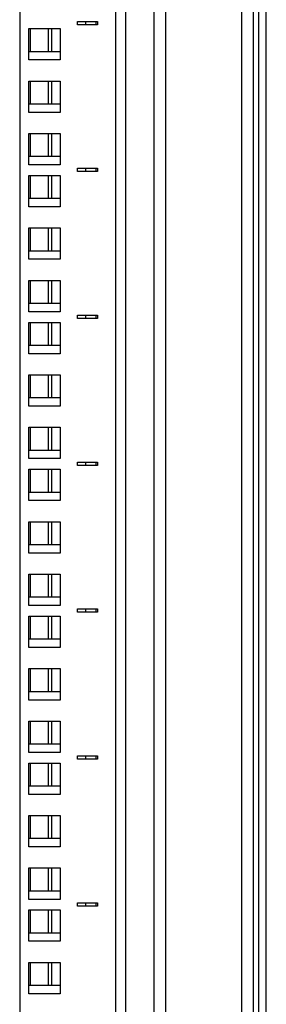
# Model space of a CAD drawing. Units: millimetres. Extents: x 2713 to 6272, y 178 to 4511.
# Drawn here: x 5639 to 5714, y 3424 to 3722 of the extents above; entities that cross this region are included whole.
import ezdxf

# ---------------------------------------------------------------- set-up
doc = ezdxf.new("R2010")
doc.units = ezdxf.units.MM

msp = doc.modelspace()

# ---------------------------------------------------------------- linework, layer by layer
at = {"linetype": 'Continuous', "lineweight": 25}
for p, q in [((5706.01, 3976.35), (5706.01, 2446.4)), ((5709.51, 3976.35), (5709.51, 2446.4)), ((5668.01, 2474.4), (5668.01, 3948.35)), ((5671.01, 3948.35), (5671.01, 2474.4)), ((5639.01, 3946.11), (5639.01, 2474.4)), ((5713.51, 3055.85), (5713.51, 3767.85)), ((5711.22, 3058.14), (5711.22, 3765.57)), ((5679.51, 3746.35), (5679.51, 3406.38)), ((5683.01, 3746.35), (5683.01, 3406.38)), ((5656.51, 3721.88), (5662.51, 3721.88)), ((5656.51, 3720.88), (5656.51, 3721.88)), ((5659.01, 3720.88), (5659.01, 3721.88)), ((5662.01, 3721.88), (5662.01, 3720.88)), ((5662.51, 3721.88), (5662.51, 3720.88)), ((5641.76, 3719.71), (5651.26, 3719.71)), ((5641.76, 3710.21), (5641.76, 3719.71)), ((5642.3, 3712.71), (5642.3, 3719.71)), ((5647.72, 3712.71), (5647.72, 3719.71)), ((5648.69, 3712.71), (5648.69, 3719.71)), ((5651.26, 3719.71), (5651.26, 3710.21)), ((5662.51, 3720.88), (5656.51, 3720.88)), ((5651.26, 3712.71), (5641.76, 3712.71)), ((5651.26, 3710.21), (5641.76, 3710.21)), ((5641.76, 3703.83), (5651.26, 3703.83)), ((5641.76, 3694.33), (5641.76, 3703.83)), ((5642.3, 3696.83), (5642.3, 3703.83)), ((5647.72, 3696.83), (5647.72, 3703.83)), ((5648.69, 3696.83), (5648.69, 3703.83)), ((5651.26, 3703.83), (5651.26, 3694.33)), ((5651.26, 3696.83), (5641.76, 3696.83)), ((5651.26, 3694.33), (5641.76, 3694.33)), ((5641.76, 3687.96), (5651.26, 3687.96)), ((5641.76, 3678.46), (5641.76, 3687.96)), ((5642.3, 3680.96), (5642.3, 3687.96)), ((5647.72, 3680.96), (5647.72, 3687.96)), ((5648.69, 3680.96), (5648.69, 3687.96)), ((5651.26, 3687.96), (5651.26, 3678.46)), ((5651.26, 3680.96), (5641.76, 3680.96)), ((5651.26, 3678.46), (5641.76, 3678.46)), ((5656.51, 3677.43), (5662.51, 3677.43)), ((5656.51, 3676.43), (5656.51, 3677.43)), ((5659.01, 3676.43), (5659.01, 3677.43)), ((5662.01, 3677.43), (5662.01, 3676.43)), ((5662.51, 3677.43), (5662.51, 3676.43)), ((5641.76, 3675.26), (5651.26, 3675.26)), ((5641.76, 3665.76), (5641.76, 3675.26)), ((5642.3, 3668.26), (5642.3, 3675.26)), ((5647.72, 3668.26), (5647.72, 3675.26)), ((5648.69, 3668.26), (5648.69, 3675.26)), ((5651.26, 3675.26), (5651.26, 3665.76)), ((5662.51, 3676.43), (5656.51, 3676.43)), ((5651.26, 3668.26), (5641.76, 3668.26)), ((5651.26, 3665.76), (5641.76, 3665.76)), ((5641.76, 3659.38), (5651.26, 3659.38)), ((5641.76, 3649.88), (5641.76, 3659.38)), ((5642.3, 3652.38), (5642.3, 3659.38)), ((5647.72, 3652.38), (5647.72, 3659.38)), ((5648.69, 3652.38), (5648.69, 3659.38)), ((5651.26, 3659.38), (5651.26, 3649.88)), ((5651.26, 3652.38), (5641.76, 3652.38)), ((5651.26, 3649.88), (5641.76, 3649.88)), ((5641.76, 3643.51), (5651.26, 3643.51)), ((5641.76, 3634.01), (5641.76, 3643.51)), ((5642.3, 3636.51), (5642.3, 3643.51)), ((5647.72, 3636.51), (5647.72, 3643.51)), ((5648.69, 3636.51), (5648.69, 3643.51)), ((5651.26, 3643.51), (5651.26, 3634.01)), ((5651.26, 3636.51), (5641.76, 3636.51)), ((5651.26, 3634.01), (5641.76, 3634.01)), ((5656.51, 3632.98), (5662.51, 3632.98)), ((5656.51, 3631.98), (5656.51, 3632.98)), ((5659.01, 3631.98), (5659.01, 3632.98)), ((5662.01, 3632.98), (5662.01, 3631.98)), ((5662.51, 3632.98), (5662.51, 3631.98)), ((5641.76, 3630.81), (5651.26, 3630.81)), ((5641.76, 3621.31), (5641.76, 3630.81)), ((5642.3, 3623.81), (5642.3, 3630.81)), ((5647.72, 3623.81), (5647.72, 3630.81)), ((5648.69, 3623.81), (5648.69, 3630.81)), ((5651.26, 3630.81), (5651.26, 3621.31)), ((5662.51, 3631.98), (5656.51, 3631.98)), ((5651.26, 3623.81), (5641.76, 3623.81)), ((5651.26, 3621.31), (5641.76, 3621.31)), ((5641.76, 3614.93), (5651.26, 3614.93)), ((5641.76, 3605.43), (5641.76, 3614.93)), ((5642.3, 3607.93), (5642.3, 3614.93)), ((5647.72, 3607.93), (5647.72, 3614.93)), ((5648.69, 3607.93), (5648.69, 3614.93)), ((5651.26, 3614.93), (5651.26, 3605.43)), ((5651.26, 3607.93), (5641.76, 3607.93)), ((5651.26, 3605.43), (5641.76, 3605.43)), ((5641.76, 3599.06), (5651.26, 3599.06)), ((5641.76, 3589.56), (5641.76, 3599.06)), ((5642.3, 3592.06), (5642.3, 3599.06)), ((5647.72, 3592.06), (5647.72, 3599.06)), ((5648.69, 3592.06), (5648.69, 3599.06)), ((5651.26, 3599.06), (5651.26, 3589.56)), ((5651.26, 3592.06), (5641.76, 3592.06)), ((5651.26, 3589.56), (5641.76, 3589.56)), ((5656.51, 3588.53), (5662.51, 3588.53)), ((5656.51, 3587.53), (5656.51, 3588.53)), ((5662.51, 3587.53), (5656.51, 3587.53)), ((5659.01, 3587.53), (5659.01, 3588.53)), ((5662.01, 3588.53), (5662.01, 3587.53)), ((5662.51, 3588.53), (5662.51, 3587.53)), ((5641.76, 3586.36), (5651.26, 3586.36)), ((5641.76, 3576.86), (5641.76, 3586.36)), ((5642.3, 3579.36), (5642.3, 3586.36)), ((5647.72, 3579.36), (5647.72, 3586.36)), ((5648.69, 3579.36), (5648.69, 3586.36)), ((5651.26, 3586.36), (5651.26, 3576.86)), ((5651.26, 3579.36), (5641.76, 3579.36)), ((5651.26, 3576.86), (5641.76, 3576.86)), ((5641.76, 3570.48), (5651.26, 3570.48)), ((5641.76, 3560.98), (5641.76, 3570.48)), ((5642.3, 3563.48), (5642.3, 3570.48)), ((5647.72, 3563.48), (5647.72, 3570.48)), ((5648.69, 3563.48), (5648.69, 3570.48)), ((5651.26, 3570.48), (5651.26, 3560.98)), ((5651.26, 3563.48), (5641.76, 3563.48)), ((5651.26, 3560.98), (5641.76, 3560.98)), ((5641.76, 3554.61), (5651.26, 3554.61)), ((5641.76, 3545.11), (5641.76, 3554.61)), ((5642.3, 3547.61), (5642.3, 3554.61)), ((5647.72, 3547.61), (5647.72, 3554.61)), ((5648.69, 3547.61), (5648.69, 3554.61)), ((5651.26, 3554.61), (5651.26, 3545.11)), ((5651.26, 3547.61), (5641.76, 3547.61)), ((5651.26, 3545.11), (5641.76, 3545.11)), ((5656.51, 3544.08), (5662.51, 3544.08)), ((5656.51, 3543.08), (5656.51, 3544.08)), ((5662.51, 3543.08), (5656.51, 3543.08)), ((5659.01, 3543.08), (5659.01, 3544.08)), ((5662.01, 3544.08), (5662.01, 3543.08)), ((5662.51, 3544.08), (5662.51, 3543.08)), ((5641.76, 3541.91), (5651.26, 3541.91)), ((5641.76, 3532.41), (5641.76, 3541.91)), ((5642.3, 3534.91), (5642.3, 3541.91)), ((5647.72, 3534.91), (5647.72, 3541.91)), ((5648.69, 3534.91), (5648.69, 3541.91)), ((5651.26, 3541.91), (5651.26, 3532.41)), ((5651.26, 3534.91), (5641.76, 3534.91)), ((5651.26, 3532.41), (5641.76, 3532.41)), ((5641.76, 3526.03), (5651.26, 3526.03)), ((5641.76, 3516.53), (5641.76, 3526.03)), ((5642.3, 3519.03), (5642.3, 3526.03)), ((5647.72, 3519.03), (5647.72, 3526.03)), ((5648.69, 3519.03), (5648.69, 3526.03)), ((5651.26, 3526.03), (5651.26, 3516.53)), ((5651.26, 3519.03), (5641.76, 3519.03)), ((5651.26, 3516.53), (5641.76, 3516.53)), ((5641.76, 3510.16), (5651.26, 3510.16)), ((5641.76, 3500.66), (5641.76, 3510.16)), ((5642.3, 3503.16), (5642.3, 3510.16)), ((5647.72, 3503.16), (5647.72, 3510.16)), ((5648.69, 3503.16), (5648.69, 3510.16)), ((5651.26, 3510.16), (5651.26, 3500.66)), ((5651.26, 3503.16), (5641.76, 3503.16)), ((5651.26, 3500.66), (5641.76, 3500.66)), ((5656.51, 3499.63), (5662.51, 3499.63)), ((5656.51, 3498.63), (5656.51, 3499.63)), ((5662.51, 3498.63), (5656.51, 3498.63)), ((5659.01, 3498.63), (5659.01, 3499.63)), ((5662.01, 3499.63), (5662.01, 3498.63)), ((5662.51, 3499.63), (5662.51, 3498.63)), ((5641.76, 3497.46), (5651.26, 3497.46)), ((5641.76, 3487.96), (5641.76, 3497.46)), ((5642.3, 3490.46), (5642.3, 3497.46)), ((5647.72, 3490.46), (5647.72, 3497.46)), ((5648.69, 3490.46), (5648.69, 3497.46)), ((5651.26, 3497.46), (5651.26, 3487.96)), ((5651.26, 3490.46), (5641.76, 3490.46)), ((5651.26, 3487.96), (5641.76, 3487.96)), ((5641.76, 3481.58), (5651.26, 3481.58)), ((5641.76, 3472.08), (5641.76, 3481.58)), ((5642.3, 3474.58), (5642.3, 3481.58)), ((5647.72, 3474.58), (5647.72, 3481.58)), ((5648.69, 3474.58), (5648.69, 3481.58)), ((5651.26, 3481.58), (5651.26, 3472.08)), ((5651.26, 3474.58), (5641.76, 3474.58)), ((5651.26, 3472.08), (5641.76, 3472.08)), ((5641.76, 3465.71), (5651.26, 3465.71)), ((5641.76, 3456.21), (5641.76, 3465.71)), ((5642.3, 3458.71), (5642.3, 3465.71)), ((5647.72, 3458.71), (5647.72, 3465.71)), ((5648.69, 3458.71), (5648.69, 3465.71)), ((5651.26, 3465.71), (5651.26, 3456.21)), ((5651.26, 3458.71), (5641.76, 3458.71)), ((5651.26, 3456.21), (5641.76, 3456.21)), ((5656.51, 3455.18), (5662.51, 3455.18)), ((5656.51, 3454.18), (5656.51, 3455.18)), ((5662.51, 3454.18), (5656.51, 3454.18)), ((5659.01, 3454.18), (5659.01, 3455.18)), ((5662.01, 3455.18), (5662.01, 3454.18)), ((5662.51, 3455.18), (5662.51, 3454.18)), ((5641.76, 3453.01), (5651.26, 3453.01)), ((5641.76, 3443.51), (5641.76, 3453.01)), ((5642.3, 3446.01), (5642.3, 3453.01)), ((5647.72, 3446.01), (5647.72, 3453.01)), ((5648.69, 3446.01), (5648.69, 3453.01)), ((5651.26, 3453.01), (5651.26, 3443.51)), ((5651.26, 3446.01), (5641.76, 3446.01)), ((5651.26, 3443.51), (5641.76, 3443.51)), ((5641.76, 3437.13), (5651.26, 3437.13)), ((5641.76, 3427.63), (5641.76, 3437.13)), ((5642.3, 3430.13), (5642.3, 3437.13)), ((5647.72, 3430.13), (5647.72, 3437.13)), ((5648.69, 3430.13), (5648.69, 3437.13)), ((5651.26, 3437.13), (5651.26, 3427.63)), ((5651.26, 3430.13), (5641.76, 3430.13)), ((5651.26, 3427.63), (5641.76, 3427.63))]:
    msp.add_line(p, q, dxfattribs=at)

doc.saveas('drawing.dxf')
